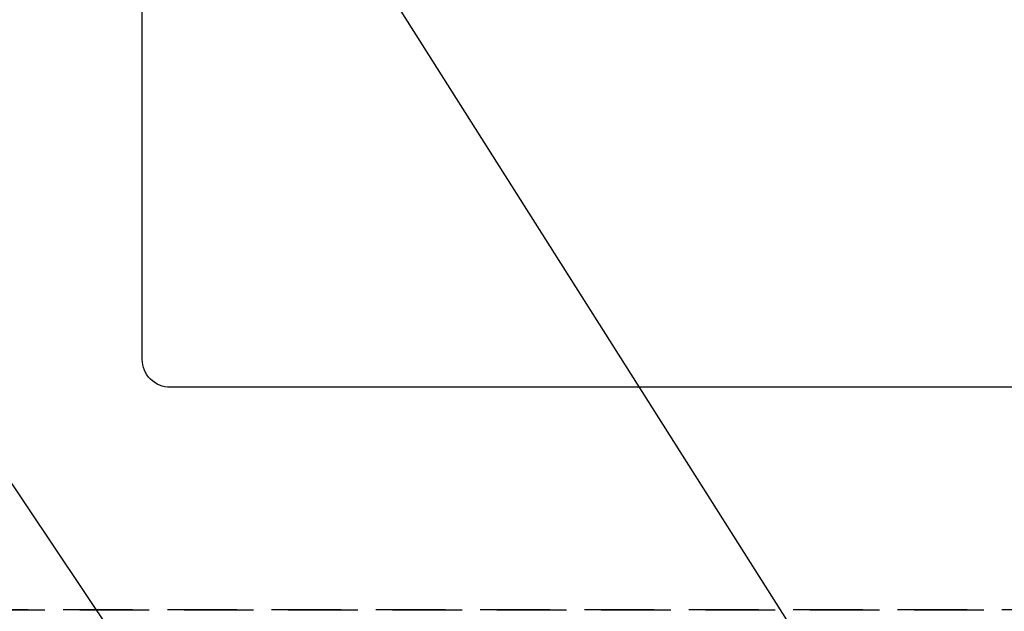
# Model space of a CAD drawing. Extents: x 0 to 26473, y -33085 to -24215.
# Drawn here: x 16547 to 16901, y -26333 to -26120 of the extents above; entities that cross this region are included whole.
import ezdxf

# ---------------------------------------------------------------- set-up
doc = ezdxf.new("R2010")
doc.units = 0
doc.header["$LTSCALE"] = 50
doc.header["$MEASUREMENT"] = 0
doc.linetypes.add('DASHED', pattern=[0.75, 0.5, -0.25])
doc.linetypes.add('HIDDEN', pattern=[0.375, 0.25, -0.125])
doc.layers.get('0').update_dxf_attribs({"linetype": 'CONTINUOUS'})
doc.layers.get('DEFPOINTS').update_dxf_attribs({"color": 146, "linetype": 'CONTINUOUS'})
for name, color, linetype in [('121-キャビネット（中）', 253, 'HIDDEN'), ('150-機器', 8, 'CONTINUOUS'), ('160-文字', 254, 'CONTINUOUS')]:
    doc.layers.add(name, color=color, linetype=linetype)
doc.styles.add('KH001', font='txt')
doc.dimstyles.new('KH1xx030', dxfattribs={"dimscale": 30, "dimtxt": 2, "dimasz": 0.6, "dimexe": 0.3, "dimexo": 1.2, "dimgap": 0.5, "dimtad": 3, "dimdec": 1, "dimdsep": 46, "dimlunit": 6, "dimtxsty": 'KH001', "dimblk": 'DOT', "dimcen": 1, "dimdle": 1, "dimclrd": 256, "dimclre": 256, "dimclrt": 256, "dimadec": 0, "dimazin": 0, "dimtfac": 1, "dimtdec": 1, "dimtix": 1, "dimtmove": 2, "dimatfit": 3, "dimldrblk": 'CLOSEDBLANK', "dimfxl": 1, "dimtolj": 1, "dimtzin": 0, "dimlwd": -1, "dimlwe": -1, "dimarcsym": 0})

# ---------------------------------------------------------------- blocks, each defined once
blk = doc.blocks.new('_ClosedBlank')
at = {"color": 0, "linetype": 'ByBlock', "lineweight": -2}
for p, q in [((-1, 0.167), (0, 0)), ((-1, 0.167), (-1, -0.167)), ((0, 0), (-1, -0.167))]:
    blk.add_line(p, q, dxfattribs=at)
blk = doc.blocks.new('_Dot')
at = {"color": 0, "linetype": 'ByBlock', "lineweight": -2}
blk.add_line((-0.5, 0), (-1, 0), dxfattribs=at)
at = {"color": 0, "linetype": 'ByBlock', "const_width": 0.5}
blk.add_lwpolyline([(-0.25, 0, 1), (0.25, 0, 1)], format="xyb", close=True, dxfattribs=at)

msp = doc.modelspace()

# ---------------------------------------------------------------- linework, layer by layer
at = {"layer": '121-キャビネット（中）', "ltscale": 2}
msp.add_lwpolyline([(17300.37, -25692.58), (17300.37, -26332.58), (15971.37, -26332.58), (15971.37, -27361.58)], dxfattribs=at)
at = {"layer": '150-機器', "color": 2, "linetype": 'Continuous'}
msp.add_lwpolyline([(16601.37, -25852.58), (17181.37, -25852.58, -0.414214), (17191.37, -25862.58), (17191.37, -26242.58, -0.414214), (17181.37, -26252.58), (16601.37, -26252.58, -0.414214), (16591.37, -26242.58), (16591.37, -25862.58, -0.414214)], format="xyb", close=True, dxfattribs=at)
at = {"layer": 'DEFPOINTS', "linetype": 'DASHED'}
msp.add_lwpolyline([(16531.37, -26332.58), (17281.37, -26332.58), (17281.37, -25692.58), (16531.37, -25692.58)], close=True, dxfattribs=at)

# ---------------------------------------------------------------- leaders
at = {"layer": '160-文字', "annotation_type": 0, "has_hookline": 1, "hookline_direction": 0}
for points, text_width in [([(16765.42, -25754.12), (17551.4, -26846.17), (17569.4, -26846.17)], 1398.58), ([(16190.25, -25758.52), (17286.61, -27395.3), (17304.61, -27395.3)], 1240.2), ([(16457.13, -25758.69), (17318.41, -27118.47), (17336.41, -27118.47)], 1630.05)]:
    msp.add_leader(points, dimstyle='KH1xx030', override={"dimgap": 0.5, "dimtad": 1}, dxfattribs=dict(at, text_width=text_width))

doc.saveas('drawing.dxf')
